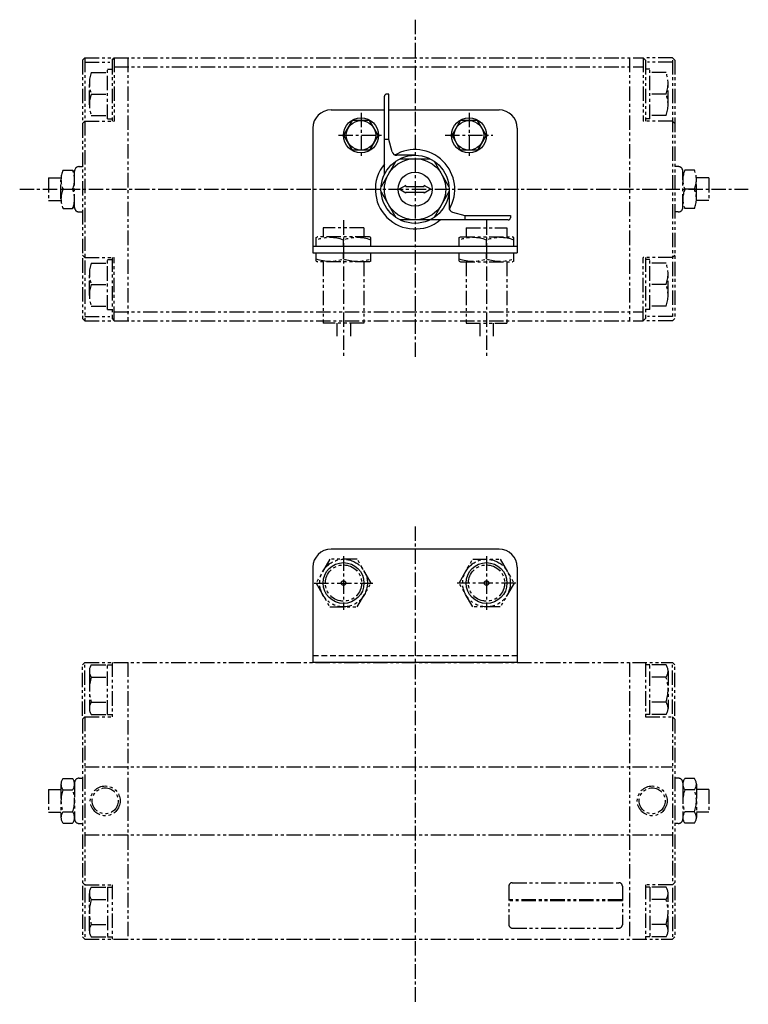
# Model space of a CAD drawing. Units: millimetres. Extents: x -174 to 147, y -151 to 283.
import ezdxf

# ---------------------------------------------------------------- set-up
doc = ezdxf.new("R2010")
doc.units = ezdxf.units.MM
doc.header["$LTSCALE"] = 0.2
for name, pattern in [('CENTER', [50.8, 31.75, -6.35, 6.35, -6.35]), ('DASHED', [19.05, 12.7, -6.35]), ('PHANTOM', [63.5, 31.75, -6.35, 6.35, -6.35, 6.35, -6.35])]:
    doc.linetypes.add(name, pattern=pattern)
doc.layers.add('1', color=5, linetype='CENTER')
doc.layers.add('2', color=2, linetype='PHANTOM')

msp = doc.modelspace()

# ---------------------------------------------------------------- linework, layer by layer
for p, q in [((-13.5, 215.09), (-13.5, 249.56)), ((-11.5, 250.56), (-12.5, 250.56)), ((-11.5, 230.56), (-11.5, 250.56)), ((-37, 243.56), (-13.5, 243.56)), ((-11.5, 243.56), (37, 243.56)), ((-31.31, 232.36), (-27.55, 238.86)), ((-20.05, 238.86), (-27.55, 238.86)), ((-16.29, 232.36), (-20.05, 238.86)), ((16.29, 232.36), (20.05, 238.86)), ((27.55, 238.86), (20.05, 238.86)), ((31.31, 232.36), (27.55, 238.86)), ((-45, 235.56), (-45, 180.56)), ((45, 235.56), (45, 180.56)), ((-27.55, 225.86), (-31.31, 232.36)), ((-16.29, 232.36), (-20.05, 225.86)), ((-11.5, 230.56), (-13.5, 230.56)), ((-10.02, 225.04), (-11.5, 230.56)), ((20.05, 225.86), (16.29, 232.36)), ((31.31, 232.36), (27.55, 225.86)), ((-20.05, 225.86), (-27.55, 225.86)), ((27.55, 225.86), (20.05, 225.86)), ((0, 223.56), (-8.09, 223.56)), ((-6.54, 222.06), (6.54, 222.06)), ((-8.42, 220.97), (-14.96, 209.64)), ((8.42, 220.97), (14.96, 209.64)), ((-4, 210.29), (-7, 208.56)), ((-4, 206.82), (-7, 208.56)), ((-4, 209.81), (-4, 210.29)), ((-4, 209.81), (4, 209.81)), ((4, 209.81), (4, 210.29)), ((7, 208.56), (4, 210.29)), ((7, 208.56), (4, 206.82)), ((15, 208.56), (15, 200.47)), ((-14.96, 207.47), (-8.42, 196.14)), ((-4, 206.82), (-4, 207.31)), ((-4, 207.31), (4, 207.31)), ((4, 206.82), (4, 207.31)), ((14.96, 207.47), (8.42, 196.14)), ((16.48, 198.53), (22, 197.06)), ((22, 197.06), (42, 197.06)), ((22, 197.06), (22, 195.06)), ((42, 197.06), (42, 196.06)), ((41, 195.06), (-6.54, 195.06)), ((-45, 183.56), (45, 183.56)), ((-45, 180.56), (45, 180.56)), ((37, 50), (-37, 50)), ((-45, 42), (-45, 0)), ((45, 42), (45, 0)), ((45, 0), (-45, 0))]:
    msp.add_line(p, q)
at = {"linetype": 'DASHED'}
msp.add_line((-45, 3), (45, 3), dxfattribs=at)
for centre, radius in [((-23.8, 232.36), 7.7), ((-23.8, 232.36), 6.5), ((23.8, 232.36), 7.7), ((23.8, 232.36), 6.5), ((0, 208.56), 15), ((0, 208.56), 13.5), ((0, 208.56), 7.5), ((-31.5, 35), 9), ((31.5, 35), 9)]:
    msp.add_circle(centre, radius)
for centre, radius, start, end in [((-12.5, 249.56), 1, 90, 180), ((-37, 235.56), 8, 90, 180), ((37, 235.56), 8, 0, 90), ((0, 208.56), 17.5, 329.8265, 121.0017), ((-8.09, 225.56), 2, 195, 270), ((0, 208.56), 17.5, 140.4824, 309.5184), ((17, 200.47), 2, 180, 255), ((41, 196.06), 1, 270, 0), ((-37, 42), 8, 90, 180), ((37, 42), 8, 360, 90)]:
    msp.add_arc(centre, radius, start, end)
at = {"layer": '1'}
for p, q in [((0, 283.33), (0, 133.78)), ((-23.8, 242.33), (-23.8, 222.38)), ((23.8, 242.33), (23.8, 222.38)), ((-33.76, 232.36), (-13.84, 232.36)), ((13.25, 232.36), (34.35, 232.36)), ((-174.19, 208.56), (146.85, 208.56)), ((-31.5, 194.91), (-31.5, 135.18)), ((31.5, 194.91), (31.5, 135.18)), ((0, 60), (0, -150.69)), ((-31.5, 46.78), (-31.5, 23.22)), ((31.5, 46.78), (31.5, 23.22)), ((-44.46, 35), (-18.54, 35)), ((44.46, 35), (18.54, 35))]:
    msp.add_line(p, q, dxfattribs=at)
at = {"layer": '2'}
for p, q in [((-146.5, 265.56), (-145.5, 266.56)), ((-146.5, 265.56), (-146.5, 238.97)), ((-145.5, 266.56), (-133.5, 266.56)), ((-145.5, 266.56), (-145.5, 239.97)), ((-133.5, 265.56), (-132.5, 266.56)), ((-133.5, 265.56), (-133.5, 238.56)), ((-132.5, 266.56), (100.5, 266.56)), ((-132.5, 266.56), (-132.5, 238.56)), ((-126.5, 266.56), (-126.5, 150.56)), ((94.5, 266.56), (94.5, 150.56)), ((100.5, 266.56), (100.5, 238.56)), ((101.5, 265.56), (100.5, 266.56)), ((113.5, 266.56), (101.5, 266.56)), ((101.5, 265.56), (101.5, 238.56)), ((113.5, 266.56), (114.5, 265.56)), ((113.5, 265.56), (113.5, 151.56)), ((114.5, 265.56), (114.5, 151.56)), ((-145.5, 264.63), (-134.5, 264.63)), ((-135.5, 239.56), (-135.5, 261.56)), ((-135.5, 261.56), (-133.5, 261.56)), ((-132.5, 262.53), (100.5, 262.53)), ((103.5, 261.56), (101.5, 261.56)), ((113.5, 264.63), (102.5, 264.63)), ((103.5, 239.56), (103.5, 261.56)), ((-142.64, 260.06), (-135.5, 260.06)), ((110.64, 260.06), (103.5, 260.06)), ((-143.5, 245.81), (-143.5, 255.31)), ((111.5, 245.81), (111.5, 255.31)), ((-142.64, 250.56), (-135.5, 250.56)), ((110.64, 250.56), (103.5, 250.56)), ((-142.64, 241.06), (-135.5, 241.06)), ((-135.5, 239.56), (-133.5, 239.56)), ((103.5, 239.56), (101.5, 239.56)), ((110.64, 241.06), (103.5, 241.06)), ((-146.5, 237.56), (-145.5, 238.56)), ((-146.5, 237.56), (-146.5, 179.56)), ((-145.5, 238.56), (-145.5, 178.56)), ((-145.5, 238.56), (-132.5, 238.56)), ((113.5, 238.56), (100.5, 238.56)), ((114.5, 237.56), (113.5, 238.56)), ((-155.1, 217.06), (-150.9, 217.06)), ((-150, 200.06), (-150, 217.06)), ((-148, 218.56), (-146.5, 218.56)), ((116, 218.56), (114.5, 218.56)), ((118, 200.06), (118, 217.06)), ((123.1, 217.06), (118.9, 217.06)), ((-161.5, 213.56), (-161.5, 203.56)), ((-161.5, 213.56), (-156, 213.56)), ((-156, 204.31), (-156, 212.81)), ((129.5, 213.56), (124, 213.56)), ((124, 204.31), (124, 212.81)), ((129.5, 213.56), (129.5, 203.56)), ((-155.1, 208.56), (-150.9, 208.56)), ((123.1, 208.56), (118.9, 208.56)), ((-161.5, 203.56), (-156, 203.56)), ((-155.1, 200.06), (-150.9, 200.06)), ((123.1, 200.06), (118.9, 200.06)), ((129.5, 203.56), (124, 203.56)), ((-148, 198.56), (-146.5, 198.56)), ((116, 198.56), (114.5, 198.56)), ((-22.5, 191.56), (-40.5, 191.56)), ((-40.5, 191.56), (-40.5, 187.56)), ((-22.5, 191.56), (-22.5, 187.56)), ((22.5, 191.56), (40.5, 191.56)), ((22.5, 191.56), (22.5, 187.56)), ((40.5, 191.56), (40.5, 187.56)), ((-43.5, 187.27), (-43, 187.56)), ((-43.5, 183.56), (-43.5, 187.27)), ((-20, 187.56), (-43, 187.56)), ((-19.5, 187.27), (-20, 187.56)), ((-19.5, 183.56), (-19.5, 187.27)), ((19.5, 187.27), (20, 187.56)), ((19.5, 183.56), (19.5, 187.27)), ((20, 187.56), (43, 187.56)), ((43.5, 187.27), (43, 187.56)), ((43.5, 183.56), (43.5, 187.27)), ((-31.5, 183.56), (-31.5, 186.2)), ((31.5, 183.56), (31.5, 186.2)), ((-146.5, 179.56), (-145.5, 178.56)), ((-146.5, 178.14), (-146.5, 151.56)), ((-145.5, 178.56), (-132.5, 178.56)), ((-133.5, 178.56), (-133.5, 151.56)), ((-132.5, 150.56), (-132.5, 178.56)), ((-43.5, 176.84), (-43.5, 180.56)), ((-31.5, 177.92), (-31.5, 180.56)), ((-19.5, 176.84), (-19.5, 180.56)), ((19.5, 176.84), (19.5, 180.56)), ((31.5, 177.92), (31.5, 180.56)), ((43.5, 176.84), (43.5, 180.56)), ((100.5, 150.56), (100.5, 178.56)), ((113.5, 178.56), (100.5, 178.56)), ((101.5, 178.56), (101.5, 151.56)), ((114.5, 179.56), (113.5, 178.56)), ((-145.5, 177.14), (-145.5, 150.56)), ((-142.64, 176.06), (-135.5, 176.06)), ((-135.5, 155.56), (-135.5, 177.56)), ((-135.5, 177.56), (-133.5, 177.56)), ((-43.5, 176.84), (-43, 176.56)), ((-20, 176.56), (-43, 176.56)), ((-40.5, 176.56), (-40.5, 149.56)), ((-22.5, 176.56), (-22.5, 149.56)), ((-19.5, 176.84), (-20, 176.56)), ((19.5, 176.84), (20, 176.56)), ((20, 176.56), (43, 176.56)), ((22.5, 176.56), (22.5, 149.56)), ((40.5, 176.56), (40.5, 149.56)), ((43.5, 176.84), (43, 176.56)), ((103.5, 177.56), (101.5, 177.56)), ((103.5, 155.56), (103.5, 177.56)), ((110.64, 176.06), (103.5, 176.06)), ((-143.5, 161.81), (-143.5, 171.31)), ((111.5, 161.81), (111.5, 171.31)), ((-142.64, 166.56), (-135.5, 166.56)), ((110.64, 166.56), (103.5, 166.56)), ((-142.64, 157.06), (-135.5, 157.06)), ((110.64, 157.06), (103.5, 157.06)), ((-145.5, 152.48), (-134.5, 152.48)), ((-135.5, 155.56), (-133.5, 155.56)), ((-132.5, 154.58), (100.5, 154.58)), ((103.5, 155.56), (101.5, 155.56)), ((113.5, 152.48), (102.5, 152.48)), ((-146.5, 151.56), (-145.5, 150.56)), ((-145.5, 150.56), (-133.5, 150.56)), ((-133.5, 151.56), (-132.5, 150.56)), ((-132.5, 150.56), (100.5, 150.56)), ((-22.5, 149.56), (-40.5, 149.56)), ((-34.5, 149.56), (-34.5, 143.81)), ((-28.5, 149.56), (-28.5, 143.81)), ((22.5, 149.56), (40.5, 149.56)), ((28.5, 149.56), (28.5, 143.81)), ((34.5, 149.56), (34.5, 143.81)), ((101.5, 151.56), (100.5, 150.56)), ((113.5, 150.56), (101.5, 150.56)), ((113.5, 150.56), (114.5, 151.56)), ((-37.56, 45.5), (-43.62, 35)), ((-25.44, 45.5), (-37.56, 45.5)), ((-19.38, 35), (-25.44, 45.5)), ((19.38, 35), (25.44, 45.5)), ((25.44, 45.5), (37.56, 45.5)), ((37.56, 45.5), (43.62, 35)), ((-43.62, 35), (-37.56, 24.5)), ((-25.44, 24.5), (-19.38, 35)), ((25.44, 24.5), (19.38, 35)), ((43.62, 35), (37.56, 24.5)), ((-37.56, 24.5), (-25.44, 24.5)), ((37.56, 24.5), (25.44, 24.5)), ((-146.5, -1), (-145.5, 0)), ((-145.5, 0), (113.5, 0)), ((-145.5, -22.61), (-145.5, 0)), ((-133.5, 0), (-133.5, -24)), ((-126.5, 0), (-126.5, -122)), ((94.5, 0), (94.5, -122)), ((101.5, 0), (101.5, -24)), ((113.5, 0), (114.5, -1)), ((113.5, -22.61), (113.5, 0)), ((-146.5, -23.59), (-146.5, -1)), ((-143.5, -3.77), (-143.5, -20.23)), ((-142.64, -1.03), (-135.5, -1.03)), ((-135.5, -1), (-133.5, -1)), ((-135.5, -23), (-135.5, -1)), ((103.5, -1), (101.5, -1)), ((103.5, -23), (103.5, -1)), ((110.64, -1.03), (103.5, -1.03)), ((111.5, -3.77), (111.5, -20.23)), ((114.5, -23.59), (114.5, -1)), ((-142.64, -6.52), (-135.5, -6.52)), ((110.64, -6.52), (103.5, -6.52)), ((-142.64, -17.48), (-135.5, -17.48)), ((110.64, -17.48), (103.5, -17.48)), ((-145.5, -24), (-146.5, -25)), ((-146.5, -25), (-146.5, -97)), ((-145.5, -24), (-133.5, -24)), ((-145.5, -24), (-145.5, -98)), ((-142.64, -22.97), (-135.5, -22.97)), ((-135.5, -23), (-133.5, -23)), ((103.5, -23), (101.5, -23)), ((101.5, -24), (113.5, -24)), ((110.64, -22.97), (103.5, -22.97)), ((113.5, -24), (114.5, -25)), ((113.5, -24), (113.5, -98)), ((114.5, -25), (114.5, -97)), ((-145.5, -46), (113.5, -46)), ((-155.1, -51.19), (-150.9, -51.19)), ((-148, -51), (-146.5, -51)), ((116, -51), (114.5, -51)), ((123.1, -51.19), (118.9, -51.19)), ((-161.5, -56), (-161.5, -66)), ((-161.5, -56), (-156, -56)), ((-156, -53.64), (-156, -68.36)), ((-155.1, -56.09), (-150.9, -56.09)), ((-150, -53), (-150, -69)), ((118, -53), (118, -69)), ((123.1, -56.09), (118.9, -56.09)), ((124, -53.64), (124, -68.36)), ((129.5, -56), (124, -56)), ((129.5, -56), (129.5, -66)), ((-161.5, -66), (-156, -66)), ((-155.1, -65.91), (-150.9, -65.91)), ((123.1, -65.91), (118.9, -65.91)), ((129.5, -66), (124, -66)), ((-155.1, -70.81), (-150.9, -70.81)), ((-148, -71), (-146.5, -71)), ((116, -71), (114.5, -71)), ((123.1, -70.81), (118.9, -70.81)), ((-145.5, -76), (113.5, -76)), ((-145.5, -98), (-146.5, -97)), ((-146.5, -98.41), (-146.5, -121)), ((-145.5, -98), (-133.5, -98)), ((-145.5, -99.41), (-145.5, -122)), ((-142.64, -99.03), (-135.5, -99.03)), ((-135.5, -99), (-135.5, -121)), ((-135.5, -99), (-133.5, -99)), ((-133.5, -98), (-133.5, -122)), ((41.36, -98.59), (41.36, -115.59)), ((42.86, -97.09), (89.86, -97.09)), ((91.36, -98.59), (91.36, -115.59)), ((101.5, -98), (101.5, -122)), ((113.5, -98), (101.5, -98)), ((103.5, -99), (101.5, -99)), ((103.5, -99), (103.5, -121)), ((110.64, -99.03), (103.5, -99.03)), ((113.5, -98), (114.5, -97)), ((113.5, -99.41), (113.5, -122)), ((114.5, -98.41), (114.5, -121)), ((-143.5, -118.23), (-143.5, -101.77)), ((111.5, -118.23), (111.5, -101.77)), ((-142.64, -104.52), (-135.5, -104.52)), ((91.36, -104.59), (41.36, -104.59)), ((91.36, -105.09), (41.36, -105.09)), ((110.64, -104.52), (103.5, -104.52)), ((-142.64, -115.48), (-135.5, -115.48)), ((42.86, -117.09), (89.86, -117.09)), ((110.64, -115.48), (103.5, -115.48)), ((-146.5, -121), (-145.5, -122)), ((-142.64, -120.97), (-135.5, -120.97)), ((-135.5, -121), (-133.5, -121)), ((103.5, -121), (101.5, -121)), ((110.64, -120.97), (103.5, -120.97)), ((113.5, -122), (114.5, -121)), ((-145.5, -122), (113.5, -122))]:
    msp.add_line(p, q, dxfattribs=at)
for centre, radius in [((-31.5, 35), 10.5), ((31.5, 35), 10.5), ((-31.5, 35), 8), ((31.5, 35), 8), ((-31.5, 35), 1), ((31.5, 35), 1), ((-136.5, -61), 6.57), ((-136.5, -61), 5.72), ((104.5, -61), 6.57), ((104.5, -61), 5.72)]:
    msp.add_circle(centre, radius, dxfattribs=at)
for centre, radius, start, end in [((-129.89, 255.31), 13.61, 159.5686, 200.4314), ((97.89, 255.31), 13.61, 339.5686, 20.4314), ((-129.89, 245.81), 13.61, 159.5686, 200.4314), ((97.89, 245.81), 13.61, 339.5686, 20.4314), ((-145.55, 212.81), 10.45, 155.9958, 204.0042), ((-160.45, 212.81), 10.45, 335.9958, 24.0042), ((-148, 216.56), 2, 90, 180), ((116, 216.56), 2, 0, 90), ((128.45, 212.81), 10.45, 155.9958, 204.0042), ((113.55, 212.81), 10.45, 335.9958, 24.0042), ((-145.55, 204.31), 10.45, 155.9958, 204.0042), ((-160.45, 204.31), 10.45, 335.9958, 24.0042), ((128.45, 204.31), 10.45, 155.9958, 204.0042), ((113.55, 204.31), 10.45, 335.9958, 24.0042), ((-148, 200.56), 2, 180, 270), ((116, 200.56), 2, 270, 0), ((-37.5, 169.94), 17.33, 69.7444, 110.2556), ((-25.5, 169.94), 17.33, 69.7444, 110.2556), ((25.5, 169.94), 17.33, 69.7444, 110.2556), ((37.5, 169.94), 17.33, 69.7444, 110.2556), ((-129.89, 171.31), 13.61, 159.5686, 200.4314), ((-37.5, 194.17), 17.33, 249.7444, 290.256), ((-25.5, 194.17), 17.33, 249.744, 290.2556), ((25.5, 194.17), 17.33, 249.7444, 290.256), ((37.5, 194.17), 17.33, 249.744, 290.2556), ((97.89, 171.31), 13.61, 339.5686, 20.4314), ((-129.89, 161.81), 13.61, 159.5686, 200.4314), ((97.89, 161.81), 13.61, 339.5686, 20.4314), ((-138.68, -3.77), 4.82, 145.3301, 214.6699), ((106.68, -3.77), 4.82, 325.3301, 34.6699), ((-125.5, -12), 18, 162.2591, 197.7409), ((93.5, -12), 18, 342.2591, 17.7409), ((-138.68, -20.23), 4.82, 145.3301, 214.6699), ((106.68, -20.23), 4.82, 325.3301, 34.6699), ((-152.22, -53.64), 3.78, 139.5701, 220.4299), ((-153.78, -53.64), 3.78, 319.5701, 40.4299), ((-148, -53), 2, 90, 180), ((116, -53), 2, 0, 90), ((121.78, -53.64), 3.78, 139.5701, 220.4299), ((120.22, -53.64), 3.78, 319.5701, 40.4299), ((-142.22, -61), 13.78, 159.1359, 200.8641), ((-163.78, -61), 13.78, 339.1359, 20.8641), ((131.78, -61), 13.78, 159.1359, 200.8641), ((110.22, -61), 13.78, 339.1359, 20.8641), ((-152.22, -68.36), 3.78, 139.5701, 220.4299), ((-153.78, -68.36), 3.78, 319.5701, 40.4299), ((-148, -69), 2, 180, 270), ((116, -69), 2, 270, 0), ((121.78, -68.36), 3.78, 139.5701, 220.4299), ((120.22, -68.36), 3.78, 319.5701, 40.4299), ((-138.68, -101.77), 4.82, 145.3301, 214.6699), ((42.86, -98.59), 1.5, 90, 180), ((89.86, -98.59), 1.5, 0, 90), ((106.68, -101.77), 4.82, 325.3301, 34.6699), ((-125.5, -110), 18, 162.2591, 197.7409), ((93.5, -110), 18, 342.2591, 17.7409), ((-138.68, -118.23), 4.82, 145.3301, 214.6699), ((42.86, -115.59), 1.5, 180, 270), ((89.86, -115.59), 1.5, 270, 0), ((106.68, -118.23), 4.82, 325.3301, 34.6699)]:
    msp.add_arc(centre, radius, start, end, dxfattribs=at)

doc.saveas('drawing.dxf')
